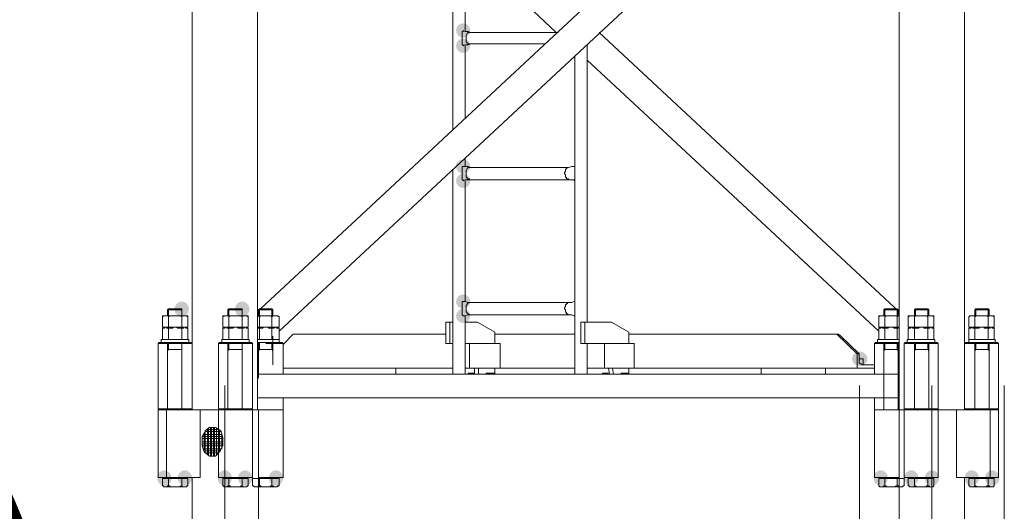
# Model space of a CAD drawing. Units: millimetres. Extents: x -885070 to -250741, y -72618 to 244873.
# Drawn here: x -792444 to -790405, y 113044 to 114062 of the extents above; entities that cross this region are included whole.
import ezdxf

# ---------------------------------------------------------------- set-up
doc = ezdxf.new("R2010")
doc.units = ezdxf.units.MM
doc.header["$LTSCALE"] = 1000
doc.linetypes.add('ACAD_ISO02W100', pattern=[15, 12, -3])
doc.linetypes.add('DASHDOT', pattern=[1, 0.5, -0.25, 0, -0.25])
doc.layers.get('0').update_dxf_attribs({"lineweight": 25})
doc.layers.add('5文本', color=4, linetype='Continuous', lineweight=18)
doc.layers.add('5标注线', color=3, linetype='Continuous', lineweight=13)
doc.styles.add('wlx0.7', font='txt', dxfattribs={"width": 0.7})
doc.dimstyles.new('SJSYB-(200)', dxfattribs={"dimscale": 200, "dimtxt": 2, "dimasz": 1.5, "dimexe": 0.6, "dimexo": 1, "dimgap": 0.65, "dimtad": 1, "dimdec": 0, "dimzin": 0, "dimdsep": 46, "dimtxsty": 'wlx0.7', "dimcen": 2.5, "dimdle": 3, "dimclrd": 256, "dimclre": 256, "dimclrt": 4, "dimadec": 1, "dimazin": 0, "dimtfac": 1, "dimtdec": 0, "dimtmove": 1, "dimatfit": 3, "dimfxl": 1, "dimtolj": 1, "dimarcsym": 1})

# ---------------------------------------------------------------- blocks, each defined once
blk = doc.blocks.new('基础')
h = blk.add_hatch(color=3)
edge = h.paths.add_edge_path(flags=0)
edge.add_arc((-1257696.4, 112819.9), 14.8, 0, 360)
h = blk.add_hatch(color=3)
edge = h.paths.add_edge_path(flags=0)
edge.add_arc((-1257696.4, 112788.1), 14.8, 0, 360)
h = blk.add_hatch(color=3)
edge = h.paths.add_edge_path(flags=0)
edge.add_arc((-1257696.4, 112538.1), 14.8, 0, 360)
h = blk.add_hatch(color=3)
edge = h.paths.add_edge_path(flags=0)
edge.add_arc((-1257696.4, 112508.4), 14.8, 0, 360)
h = blk.add_hatch(color=3)
edge = h.paths.add_edge_path(flags=0)
edge.add_ellipse((-1258279.2, 112242.4), major_axis=(0, 15.9), ratio=0.933333, start_angle=0, end_angle=360)
h = blk.add_hatch(color=3)
edge = h.paths.add_edge_path(flags=0)
edge.add_ellipse((-1258154.1, 112242.4), major_axis=(0, 15.9), ratio=0.933333, start_angle=0, end_angle=360)
h = blk.add_hatch(color=3)
edge = h.paths.add_edge_path(flags=0)
edge.add_arc((-1257696.4, 112258.3), 14.8, 0, 360)
h = blk.add_hatch(color=3)
edge = h.paths.add_edge_path(flags=0)
edge.add_arc((-1257696.4, 112228.7), 14.8, 0, 360)
h = blk.add_hatch(color=3)
edge = h.paths.add_edge_path(flags=0)
edge.add_ellipse((-1256875.1, 112139.6), major_axis=(15.9, 0), ratio=0.933333, start_angle=0, end_angle=360)
h = blk.add_hatch(color=3)
edge = h.paths.add_edge_path(flags=0)
edge.add_ellipse((-1258315.2, 111892.7), major_axis=(0, 15.9), ratio=0.933333, start_angle=0, end_angle=360)
h = blk.add_hatch(color=3)
edge = h.paths.add_edge_path(flags=0)
edge.add_ellipse((-1258272.8, 111892.7), major_axis=(0, 15.9), ratio=0.933333, start_angle=0, end_angle=360)
h = blk.add_hatch(color=3)
edge = h.paths.add_edge_path(flags=0)
edge.add_ellipse((-1258190.2, 111892.7), major_axis=(0, 15.9), ratio=0.933333, start_angle=0, end_angle=360)
h = blk.add_hatch(color=3)
edge = h.paths.add_edge_path(flags=0)
edge.add_ellipse((-1258147.8, 111892.7), major_axis=(0, 15.9), ratio=0.933333, start_angle=0, end_angle=360)
h = blk.add_hatch(color=3)
edge = h.paths.add_edge_path(flags=0)
edge.add_ellipse((-1258084.2, 111892.7), major_axis=(0, 15.9), ratio=0.933333, start_angle=0, end_angle=360)
h = blk.add_hatch(color=3)
edge = h.paths.add_edge_path(flags=0)
edge.add_ellipse((-1256831.7, 111892.7), major_axis=(0, 15.9), ratio=0.933333, start_angle=0, end_angle=360)
h = blk.add_hatch(color=3)
edge = h.paths.add_edge_path(flags=0)
edge.add_ellipse((-1256768.1, 111892.7), major_axis=(0, 15.9), ratio=0.933333, start_angle=0, end_angle=360)
h = blk.add_hatch(color=3)
edge = h.paths.add_edge_path(flags=0)
edge.add_ellipse((-1256725.7, 111892.7), major_axis=(0, 15.9), ratio=0.933333, start_angle=0, end_angle=360)
h = blk.add_hatch(color=3)
edge = h.paths.add_edge_path(flags=0)
edge.add_ellipse((-1256643.1, 111892.7), major_axis=(0, 15.9), ratio=0.933333, start_angle=0, end_angle=360)
h = blk.add_hatch(color=3)
edge = h.paths.add_edge_path(flags=0)
edge.add_ellipse((-1256600.7, 111892.7), major_axis=(0, 15.9), ratio=0.933333, start_angle=0, end_angle=360)
at = {"color": 3, "lineweight": 0}
for points in [[(-1258258, 112033.7), (-1258258, 117986.8)], [(-1258122.3, 112033.7), (-1258122.3, 117986.8)], [(-1256793.5, 117986.8), (-1256793.5, 112033.7)], [(-1256657.9, 117986.8), (-1256657.9, 112033.7)], [(-1257717.6, 113521.4), (-1257717.6, 112614.4)], [(-1258116, 112243.5), (-1256793.5, 113474.8)], [(-1258077.8, 112196.9), (-1256793.5, 113392.2)], [(-1257692.1, 113070), (-1257692.1, 112819.9)], [(-1257503.5, 112815.7), (-1257692.1, 112993.7)], [(-1257698.5, 112815.7), (-1257698.5, 112817.8), (-1257696.4, 112817.8), (-1257696.4, 112819.9)], [(-1257698.5, 112792.4), (-1257698.5, 112815.7)], [(-1257681.5, 112815.7), (-1257685.8, 112817.8), (-1257692.1, 112817.8), (-1257696.4, 112819.9)], [(-1257687.9, 112794.5), (-1257690, 112796.6), (-1257690, 112798.7), (-1257690, 112800.9), (-1257690, 112803), (-1257690, 112805.1), (-1257690, 112807.2), (-1257690, 112809.3), (-1257687.9, 112813.6), (-1257685.8, 112815.7), (-1257683.6, 112815.7), (-1257681.5, 112815.7)], [(-1257499.3, 112815.7), (-1257681.5, 112815.7)], [(-1256793.5, 112237.1), (-1257414.5, 112815.7)], [(-1257696.4, 112788.1), (-1257696.4, 112790.3), (-1257698.5, 112790.3), (-1257698.5, 112792.4)], [(-1257696.4, 112788.1), (-1257692.1, 112790.3), (-1257685.8, 112790.3)], [(-1257692.1, 112788.1), (-1257692.1, 112637.7)], [(-1257681.5, 112792.4), (-1257683.6, 112792.4), (-1257685.8, 112792.4), (-1257687.9, 112794.5)], [(-1257685.8, 112790.3), (-1257681.5, 112792.4)], [(-1257526.8, 112792.4), (-1257681.5, 112792.4)], [(-1257439.9, 112790.3), (-1257439.9, 112215.9)], [(-1257465.4, 112767), (-1257465.4, 112107.9)], [(-1256835.9, 112196.9), (-1257439.9, 112758.5)], [(-1257692.1, 112555), (-1257692.1, 112538.1)], [(-1257717.6, 112531.7), (-1257717.6, 112107.9)], [(-1257698.5, 112536), (-1257698.5, 112538.1), (-1257696.4, 112538.1)], [(-1257698.5, 112512.6), (-1257698.5, 112536)], [(-1257685.8, 112538.1), (-1257692.1, 112538.1), (-1257696.4, 112538.1)], [(-1257690, 112521.1), (-1257690, 112523.2), (-1257690, 112527.5), (-1257690, 112529.6), (-1257687.9, 112533.8), (-1257685.8, 112536), (-1257683.6, 112536), (-1257681.5, 112536)], [(-1257687.9, 112512.6), (-1257687.9, 112514.8), (-1257690, 112516.9), (-1257690, 112519), (-1257690, 112521.1)], [(-1257681.5, 112536), (-1257685.8, 112538.1)], [(-1257478.1, 112536), (-1257681.5, 112536)], [(-1257482.3, 112533.8), (-1257484.4, 112531.7), (-1257484.4, 112529.6), (-1257484.4, 112527.5), (-1257486.5, 112525.4), (-1257486.5, 112523.2), (-1257484.4, 112521.1), (-1257484.4, 112516.9), (-1257482.3, 112514.8), (-1257482.3, 112512.6)], [(-1257478.1, 112536), (-1257480.2, 112536), (-1257482.3, 112533.8)], [(-1257471.7, 112538.1), (-1257478.1, 112536)], [(-1257465.4, 112538.1), (-1257467.5, 112538.1), (-1257471.7, 112538.1)], [(-1257696.4, 112508.4), (-1257696.4, 112510.5), (-1257698.5, 112510.5), (-1257698.5, 112512.6)], [(-1257696.4, 112508.4), (-1257692.1, 112510.5), (-1257685.8, 112510.5)], [(-1257692.1, 112508.4), (-1257692.1, 112258.3)], [(-1257681.5, 112510.5), (-1257683.6, 112510.5), (-1257683.6, 112512.6), (-1257685.8, 112512.6), (-1257687.9, 112512.6)], [(-1257685.8, 112510.5), (-1257681.5, 112510.5)], [(-1257478.1, 112510.5), (-1257681.5, 112510.5)], [(-1257482.3, 112512.6), (-1257480.2, 112512.6), (-1257478.1, 112512.6), (-1257478.1, 112510.5)], [(-1257478.1, 112510.5), (-1257471.7, 112510.5), (-1257467.5, 112510.5), (-1257465.4, 112508.4)], [(-1257698.5, 112256.2), (-1257698.5, 112258.3), (-1257696.4, 112258.3)], [(-1257698.5, 112232.9), (-1257698.5, 112256.2)], [(-1257681.5, 112256.2), (-1257685.8, 112256.2), (-1257692.1, 112258.3), (-1257696.4, 112258.3)], [(-1257687.9, 112232.9), (-1257687.9, 112235), (-1257690, 112237.1), (-1257690, 112239.2), (-1257690, 112241.4), (-1257690, 112243.5), (-1257690, 112247.7), (-1257690, 112249.8), (-1257687.9, 112252), (-1257687.9, 112254.1), (-1257685.8, 112254.1), (-1257685.8, 112256.2), (-1257683.6, 112256.2), (-1257681.5, 112256.2)], [(-1257478.1, 112256.2), (-1257681.5, 112256.2)], [(-1257478.1, 112256.2), (-1257480.2, 112256.2), (-1257480.2, 112254.1), (-1257482.3, 112254.1)], [(-1257471.7, 112256.2), (-1257478.1, 112256.2)], [(-1257465.4, 112258.3), (-1257467.5, 112258.3), (-1257471.7, 112256.2)], [(-1258306.7, 112243.5), (-1258308.8, 112241.4)], [(-1258308.8, 112241.4), (-1258279.2, 112241.4)], [(-1258308.8, 112228.7), (-1258308.8, 112241.4)], [(-1258308.8, 112228.7), (-1258308.8, 112241.4)], [(-1258306.7, 112243.5), (-1258279.2, 112243.5)], [(-1258306.7, 112243.5), (-1258279.2, 112243.5)], [(-1258306.7, 112228.7), (-1258306.7, 112243.5)], [(-1258279.2, 112228.7), (-1258279.2, 112243.5)], [(-1258279.2, 112228.7), (-1258279.2, 112241.4)], [(-1258279.2, 112228.7), (-1258279.2, 112241.4)], [(-1258181.7, 112243.5), (-1258183.8, 112241.4)], [(-1258183.8, 112241.4), (-1258154.1, 112241.4)], [(-1258183.8, 112228.7), (-1258183.8, 112241.4)], [(-1258183.8, 112228.7), (-1258183.8, 112241.4)], [(-1258181.7, 112243.5), (-1258154.1, 112243.5)], [(-1258181.7, 112243.5), (-1258154.1, 112243.5)], [(-1258181.7, 112228.7), (-1258181.7, 112243.5)], [(-1258154.1, 112228.7), (-1258154.1, 112243.5)], [(-1258154.1, 112228.7), (-1258154.1, 112241.4)], [(-1258154.1, 112228.7), (-1258154.1, 112241.4)], [(-1258118.1, 112243.5), (-1258120.2, 112241.4)], [(-1258120.2, 112241.4), (-1258090.6, 112241.4)], [(-1258120.2, 112228.7), (-1258120.2, 112241.4)], [(-1258120.2, 112228.7), (-1258120.2, 112241.4)], [(-1258118.1, 112243.5), (-1258092.7, 112243.5)], [(-1258118.1, 112243.5), (-1258092.7, 112243.5)], [(-1258118.1, 112228.7), (-1258118.1, 112243.5)], [(-1258092.7, 112243.5), (-1258090.6, 112241.4)], [(-1258092.7, 112228.7), (-1258092.7, 112243.5)], [(-1258090.6, 112228.7), (-1258090.6, 112241.4)], [(-1258090.6, 112228.7), (-1258090.6, 112241.4)], [(-1257482.3, 112252), (-1257484.4, 112252), (-1257484.4, 112249.8), (-1257484.4, 112247.7), (-1257486.5, 112245.6), (-1257486.5, 112243.5), (-1257484.4, 112241.4), (-1257484.4, 112237.1), (-1257482.3, 112235), (-1257482.3, 112232.9)], [(-1257482.3, 112254.1), (-1257482.3, 112252)], [(-1256823.2, 112243.5), (-1256825.3, 112241.4)], [(-1256825.3, 112241.4), (-1256795.7, 112241.4)], [(-1256825.3, 112228.7), (-1256825.3, 112241.4)], [(-1256825.3, 112228.7), (-1256825.3, 112241.4)], [(-1256823.2, 112243.5), (-1256797.8, 112243.5)], [(-1256823.2, 112243.5), (-1256797.8, 112243.5)], [(-1256823.2, 112228.7), (-1256823.2, 112243.5)], [(-1256797.8, 112243.5), (-1256795.7, 112241.4)], [(-1256797.8, 112228.7), (-1256797.8, 112243.5)], [(-1256795.7, 112228.7), (-1256795.7, 112241.4)], [(-1256795.7, 112228.7), (-1256795.7, 112241.4)], [(-1256793.5, 112237.1), (-1256795.7, 112239.2)], [(-1256759.6, 112243.5), (-1256761.7, 112241.4)], [(-1256761.7, 112241.4), (-1256732.1, 112241.4)], [(-1256761.7, 112228.7), (-1256761.7, 112241.4)], [(-1256761.7, 112228.7), (-1256761.7, 112241.4)], [(-1256759.6, 112243.5), (-1256734.2, 112243.5)], [(-1256759.6, 112243.5), (-1256734.2, 112243.5)], [(-1256759.6, 112228.7), (-1256759.6, 112243.5)], [(-1256734.2, 112243.5), (-1256732.1, 112241.4)], [(-1256734.2, 112228.7), (-1256734.2, 112243.5)], [(-1256732.1, 112228.7), (-1256732.1, 112241.4)], [(-1256732.1, 112228.7), (-1256732.1, 112241.4)], [(-1256634.6, 112243.5), (-1256636.7, 112241.4)], [(-1256636.7, 112241.4), (-1256607, 112241.4)], [(-1256636.7, 112228.7), (-1256636.7, 112241.4)], [(-1256636.7, 112228.7), (-1256636.7, 112241.4)], [(-1256634.6, 112243.5), (-1256609.2, 112243.5)], [(-1256634.6, 112243.5), (-1256609.2, 112243.5)], [(-1256634.6, 112228.7), (-1256634.6, 112243.5)], [(-1256609.2, 112243.5), (-1256607, 112241.4)], [(-1256609.2, 112228.7), (-1256609.2, 112243.5)], [(-1256607, 112228.7), (-1256607, 112241.4)], [(-1256607, 112228.7), (-1256607, 112241.4)], [(-1258315.2, 112228.7), (-1258319.4, 112226.5)], [(-1258306.7, 112226.5), (-1258306.7, 112228.7), (-1258308.8, 112228.7), (-1258311, 112228.7), (-1258313.1, 112228.7), (-1258315.2, 112228.7), (-1258317.3, 112228.7), (-1258319.4, 112228.7), (-1258319.4, 112226.5)], [(-1258319.4, 112205.3), (-1258319.4, 112226.5)], [(-1258270.7, 112228.7), (-1258315.2, 112228.7)], [(-1258279.2, 112226.5), (-1258281.3, 112228.7), (-1258283.4, 112228.7), (-1258285.5, 112228.7), (-1258287.6, 112228.7), (-1258289.8, 112228.7), (-1258291.9, 112228.7), (-1258294, 112228.7), (-1258296.1, 112228.7), (-1258298.2, 112228.7), (-1258300.4, 112228.7), (-1258302.5, 112228.7), (-1258304.6, 112228.7), (-1258306.7, 112226.5)], [(-1258306.7, 112205.3), (-1258306.7, 112226.5)], [(-1258266.5, 112226.5), (-1258266.5, 112228.7), (-1258268.6, 112228.7), (-1258270.7, 112228.7), (-1258272.8, 112228.7), (-1258274.9, 112228.7), (-1258277.1, 112228.7), (-1258279.2, 112228.7), (-1258279.2, 112226.5)], [(-1258279.2, 112205.3), (-1258279.2, 112226.5)], [(-1258270.7, 112228.7), (-1258266.5, 112226.5)], [(-1258266.5, 112205.3), (-1258266.5, 112226.5)], [(-1258190.2, 112228.7), (-1258194.4, 112226.5)], [(-1258181.7, 112226.5), (-1258181.7, 112228.7), (-1258183.8, 112228.7), (-1258185.9, 112228.7), (-1258188, 112228.7), (-1258190.2, 112228.7), (-1258192.3, 112228.7), (-1258194.4, 112228.7), (-1258194.4, 112226.5)], [(-1258194.4, 112205.3), (-1258194.4, 112226.5)], [(-1258145.7, 112228.7), (-1258190.2, 112228.7)], [(-1258154.1, 112226.5), (-1258156.2, 112228.7), (-1258158.4, 112228.7), (-1258160.5, 112228.7), (-1258162.6, 112228.7), (-1258164.7, 112228.7), (-1258166.8, 112228.7), (-1258169, 112228.7), (-1258171.1, 112228.7), (-1258173.2, 112228.7), (-1258175.3, 112228.7), (-1258177.4, 112228.7), (-1258179.6, 112228.7), (-1258181.7, 112226.5)], [(-1258181.7, 112205.3), (-1258181.7, 112226.5)], [(-1258141.4, 112226.5), (-1258141.4, 112228.7), (-1258143.5, 112228.7), (-1258145.7, 112228.7), (-1258147.8, 112228.7), (-1258149.9, 112228.7), (-1258152, 112228.7), (-1258154.1, 112228.7), (-1258154.1, 112226.5)], [(-1258154.1, 112205.3), (-1258154.1, 112226.5)], [(-1258145.7, 112228.7), (-1258141.4, 112226.5)], [(-1258141.4, 112205.3), (-1258141.4, 112226.5)], [(-1258082.1, 112228.7), (-1258122.3, 112228.7)], [(-1258118.1, 112226.5), (-1258120.2, 112228.7), (-1258122.3, 112228.7)], [(-1258092.7, 112226.5), (-1258094.8, 112228.7), (-1258096.9, 112228.7), (-1258099, 112228.7), (-1258101.1, 112228.7), (-1258103.3, 112228.7), (-1258105.4, 112228.7), (-1258107.5, 112228.7), (-1258109.6, 112228.7), (-1258111.7, 112228.7), (-1258113.9, 112228.7), (-1258116, 112228.7), (-1258118.1, 112226.5)], [(-1258118.1, 112205.3), (-1258118.1, 112226.5)], [(-1258077.8, 112226.5), (-1258080, 112228.7), (-1258082.1, 112228.7), (-1258084.2, 112228.7), (-1258086.3, 112228.7), (-1258088.4, 112228.7), (-1258090.6, 112228.7), (-1258092.7, 112226.5)], [(-1258092.7, 112205.3), (-1258092.7, 112226.5)], [(-1258082.1, 112228.7), (-1258077.8, 112226.5)], [(-1258077.8, 112205.3), (-1258077.8, 112226.5)], [(-1257732.4, 112215.9), (-1257717.6, 112215.9)], [(-1257732.4, 112171.4), (-1257732.4, 112215.9)], [(-1257723.9, 112171.4), (-1257723.9, 112215.9)], [(-1257696.4, 112228.7), (-1257698.5, 112230.8), (-1257698.5, 112232.9)], [(-1257696.4, 112228.7), (-1257692.1, 112228.7), (-1257685.8, 112230.8)], [(-1257692.1, 112228.7), (-1257692.1, 112107.9)], [(-1257692.1, 112215.9), (-1257666.7, 112215.9)], [(-1257681.5, 112230.8), (-1257683.6, 112230.8), (-1257685.8, 112232.9), (-1257687.9, 112232.9)], [(-1257685.8, 112230.8), (-1257681.5, 112230.8)], [(-1257478.1, 112230.8), (-1257681.5, 112230.8)], [(-1257666.7, 112215.9), (-1257630.7, 112194.7)], [(-1257482.3, 112232.9), (-1257480.2, 112232.9), (-1257478.1, 112230.8)], [(-1257478.1, 112230.8), (-1257471.7, 112230.8), (-1257467.5, 112228.7), (-1257465.4, 112228.7)], [(-1257452.6, 112215.9), (-1257389.1, 112215.9)], [(-1257452.6, 112171.4), (-1257452.6, 112215.9)], [(-1257444.2, 112171.4), (-1257444.2, 112215.9)], [(-1257389.1, 112215.9), (-1257353, 112194.7)], [(-1256833.8, 112228.7), (-1256835.9, 112226.5)], [(-1256823.2, 112226.5), (-1256823.2, 112228.7), (-1256825.3, 112228.7), (-1256827.4, 112228.7), (-1256829.6, 112228.7), (-1256831.7, 112228.7), (-1256833.8, 112228.7), (-1256835.9, 112228.7), (-1256835.9, 112226.5)], [(-1256835.9, 112205.3), (-1256835.9, 112226.5)], [(-1256793.5, 112228.7), (-1256833.8, 112228.7)], [(-1256797.8, 112226.5), (-1256797.8, 112228.7), (-1256799.9, 112228.7), (-1256802, 112228.7), (-1256804.1, 112228.7), (-1256806.2, 112228.7), (-1256808.4, 112228.7), (-1256810.5, 112228.7), (-1256812.6, 112228.7), (-1256814.7, 112228.7), (-1256816.8, 112228.7), (-1256819, 112228.7), (-1256821.1, 112228.7), (-1256823.2, 112226.5)], [(-1256823.2, 112205.3), (-1256823.2, 112226.5)], [(-1256793.5, 112228.7), (-1256795.7, 112228.7), (-1256797.8, 112226.5)], [(-1256797.8, 112205.3), (-1256797.8, 112226.5)], [(-1256770.2, 112228.7), (-1256774.5, 112226.5)], [(-1256761.7, 112226.5), (-1256761.7, 112228.7), (-1256763.9, 112228.7), (-1256766, 112228.7), (-1256768.1, 112228.7), (-1256770.2, 112228.7), (-1256772.3, 112228.7), (-1256774.5, 112228.7), (-1256774.5, 112226.5)], [(-1256774.5, 112205.3), (-1256774.5, 112226.5)], [(-1256723.6, 112228.7), (-1256770.2, 112228.7)], [(-1256734.2, 112226.5), (-1256736.3, 112228.7), (-1256738.4, 112228.7), (-1256740.5, 112228.7), (-1256742.7, 112228.7), (-1256744.8, 112228.7), (-1256746.9, 112228.7), (-1256749, 112228.7), (-1256751.1, 112228.7), (-1256753.3, 112228.7), (-1256755.4, 112228.7), (-1256757.5, 112228.7), (-1256759.6, 112228.7), (-1256761.7, 112226.5)], [(-1256761.7, 112205.3), (-1256761.7, 112226.5)], [(-1256721.5, 112226.5), (-1256721.5, 112228.7), (-1256723.6, 112228.7), (-1256725.7, 112228.7), (-1256727.8, 112228.7), (-1256730, 112228.7), (-1256732.1, 112228.7), (-1256734.2, 112228.7), (-1256734.2, 112226.5)], [(-1256734.2, 112205.3), (-1256734.2, 112226.5)], [(-1256723.6, 112228.7), (-1256721.5, 112226.5)], [(-1256721.5, 112205.3), (-1256721.5, 112226.5)], [(-1256645.2, 112228.7), (-1256649.4, 112226.5)], [(-1256636.7, 112226.5), (-1256636.7, 112228.7), (-1256638.8, 112228.7), (-1256640.9, 112228.7), (-1256643.1, 112228.7), (-1256645.2, 112228.7), (-1256647.3, 112228.7), (-1256649.4, 112226.5)], [(-1256649.4, 112205.3), (-1256649.4, 112226.5)], [(-1256598.6, 112228.7), (-1256645.2, 112228.7)], [(-1256609.2, 112226.5), (-1256611.3, 112228.7), (-1256613.4, 112228.7), (-1256615.5, 112228.7), (-1256617.6, 112228.7), (-1256619.7, 112228.7), (-1256621.9, 112228.7), (-1256624, 112228.7), (-1256626.1, 112228.7), (-1256628.2, 112228.7), (-1256630.3, 112228.7), (-1256632.5, 112228.7), (-1256634.6, 112228.7), (-1256636.7, 112226.5)], [(-1256636.7, 112205.3), (-1256636.7, 112226.5)], [(-1256596.4, 112226.5), (-1256596.4, 112228.7), (-1256598.6, 112228.7), (-1256600.7, 112228.7), (-1256602.8, 112228.7), (-1256604.9, 112228.7), (-1256607, 112228.7), (-1256609.2, 112228.7), (-1256609.2, 112226.5)], [(-1256609.2, 112205.3), (-1256609.2, 112226.5)], [(-1256598.6, 112228.7), (-1256596.4, 112226.5)], [(-1256596.4, 112205.3), (-1256596.4, 112226.5)], [(-1258319.4, 112205.3), (-1258266.5, 112205.3)], [(-1258315.2, 112205.3), (-1258319.4, 112203.2)], [(-1258306.7, 112203.2), (-1258308.8, 112203.2), (-1258311, 112203.2), (-1258311, 112205.3), (-1258313.1, 112205.3), (-1258315.2, 112205.3), (-1258315.2, 112203.2), (-1258317.3, 112203.2), (-1258319.4, 112203.2)], [(-1258319.4, 112179.9), (-1258319.4, 112203.2)], [(-1258279.2, 112203.2), (-1258281.3, 112203.2), (-1258283.4, 112203.2), (-1258285.5, 112203.2), (-1258287.6, 112203.2), (-1258289.8, 112205.3), (-1258291.9, 112205.3), (-1258294, 112205.3), (-1258296.1, 112205.3), (-1258298.2, 112203.2), (-1258300.4, 112203.2), (-1258302.5, 112203.2), (-1258304.6, 112203.2), (-1258306.7, 112203.2)], [(-1258306.7, 112179.9), (-1258306.7, 112203.2)], [(-1258266.5, 112203.2), (-1258268.6, 112203.2), (-1258270.7, 112203.2), (-1258270.7, 112205.3), (-1258272.8, 112205.3), (-1258274.9, 112205.3), (-1258274.9, 112203.2), (-1258277.1, 112203.2), (-1258279.2, 112203.2)], [(-1258279.2, 112179.9), (-1258279.2, 112203.2)], [(-1258270.7, 112205.3), (-1258266.5, 112203.2)], [(-1258266.5, 112179.9), (-1258266.5, 112203.2)], [(-1258194.4, 112205.3), (-1258141.4, 112205.3)], [(-1258190.2, 112205.3), (-1258194.4, 112203.2)], [(-1258181.7, 112203.2), (-1258183.8, 112203.2), (-1258185.9, 112203.2), (-1258185.9, 112205.3), (-1258188, 112205.3), (-1258190.2, 112205.3), (-1258190.2, 112203.2), (-1258192.3, 112203.2), (-1258194.4, 112203.2)], [(-1258194.4, 112179.9), (-1258194.4, 112203.2)], [(-1258154.1, 112203.2), (-1258156.2, 112203.2), (-1258158.4, 112203.2), (-1258160.5, 112203.2), (-1258162.6, 112203.2), (-1258164.7, 112205.3), (-1258166.8, 112205.3), (-1258169, 112205.3), (-1258171.1, 112205.3), (-1258173.2, 112203.2), (-1258175.3, 112203.2), (-1258177.4, 112203.2), (-1258179.6, 112203.2), (-1258181.7, 112203.2)], [(-1258181.7, 112179.9), (-1258181.7, 112203.2)], [(-1258154.1, 112179.9), (-1258154.1, 112203.2)], [(-1258152, 112203.2), (-1258154.1, 112203.2)], [(-1258141.4, 112203.2), (-1258143.5, 112203.2), (-1258145.7, 112203.2), (-1258145.7, 112205.3), (-1258147.8, 112205.3), (-1258149.9, 112205.3), (-1258149.9, 112203.2), (-1258152, 112203.2)], [(-1258145.7, 112205.3), (-1258141.4, 112203.2)], [(-1258141.4, 112179.9), (-1258141.4, 112203.2)], [(-1258122.3, 112205.3), (-1258077.8, 112205.3)], [(-1258118.1, 112203.2), (-1258120.2, 112203.2), (-1258122.3, 112203.2)], [(-1258092.7, 112203.2), (-1258094.8, 112203.2), (-1258096.9, 112203.2), (-1258099, 112203.2), (-1258101.1, 112205.3), (-1258103.3, 112205.3), (-1258105.4, 112205.3), (-1258107.5, 112205.3), (-1258109.6, 112205.3), (-1258111.7, 112203.2), (-1258113.9, 112203.2), (-1258116, 112203.2), (-1258118.1, 112203.2)], [(-1258118.1, 112179.9), (-1258118.1, 112203.2)], [(-1258077.8, 112203.2), (-1258080, 112203.2), (-1258082.1, 112203.2), (-1258084.2, 112205.3), (-1258086.3, 112205.3), (-1258088.4, 112203.2), (-1258090.6, 112203.2), (-1258092.7, 112203.2)], [(-1258092.7, 112179.9), (-1258092.7, 112203.2)], [(-1258082.1, 112205.3), (-1258077.8, 112203.2)], [(-1258077.8, 112179.9), (-1258077.8, 112203.2)], [(-1257630.7, 112194.7), (-1257630.7, 112171.4)], [(-1257353, 112194.7), (-1257353, 112171.4)], [(-1256835.9, 112205.3), (-1256793.5, 112205.3)], [(-1256833.8, 112205.3), (-1256835.9, 112203.2)], [(-1256823.2, 112203.2), (-1256825.3, 112203.2), (-1256827.4, 112203.2), (-1256829.6, 112205.3), (-1256831.7, 112205.3), (-1256831.7, 112203.2), (-1256833.8, 112203.2), (-1256835.9, 112203.2)], [(-1256835.9, 112179.9), (-1256835.9, 112203.2)], [(-1256797.8, 112203.2), (-1256799.9, 112203.2), (-1256802, 112203.2), (-1256804.1, 112203.2), (-1256806.2, 112205.3), (-1256808.4, 112205.3), (-1256810.5, 112205.3), (-1256812.6, 112205.3), (-1256814.7, 112205.3), (-1256816.8, 112203.2), (-1256819, 112203.2), (-1256821.1, 112203.2), (-1256823.2, 112203.2)], [(-1256823.2, 112179.9), (-1256823.2, 112203.2)], [(-1256797.8, 112179.9), (-1256797.8, 112203.2)], [(-1256793.5, 112203.2), (-1256795.7, 112203.2), (-1256797.8, 112203.2)], [(-1256774.5, 112205.3), (-1256721.5, 112205.3)], [(-1256770.2, 112205.3), (-1256774.5, 112203.2)], [(-1256761.7, 112203.2), (-1256763.9, 112203.2), (-1256766, 112203.2), (-1256766, 112205.3), (-1256768.1, 112205.3), (-1256770.2, 112203.2), (-1256772.3, 112203.2), (-1256774.5, 112203.2)], [(-1256774.5, 112179.9), (-1256774.5, 112203.2)], [(-1256734.2, 112203.2), (-1256736.3, 112203.2), (-1256738.4, 112203.2), (-1256740.5, 112203.2), (-1256742.7, 112203.2), (-1256742.7, 112205.3), (-1256744.8, 112205.3), (-1256746.9, 112205.3), (-1256749, 112205.3), (-1256751.1, 112205.3), (-1256753.3, 112203.2), (-1256755.4, 112203.2), (-1256757.5, 112203.2), (-1256759.6, 112203.2), (-1256761.7, 112203.2)], [(-1256761.7, 112179.9), (-1256761.7, 112203.2)], [(-1256721.5, 112203.2), (-1256723.6, 112203.2), (-1256725.7, 112203.2), (-1256725.7, 112205.3), (-1256727.8, 112205.3), (-1256730, 112205.3), (-1256730, 112203.2), (-1256732.1, 112203.2), (-1256734.2, 112203.2)], [(-1256734.2, 112179.9), (-1256734.2, 112203.2)], [(-1256723.6, 112205.3), (-1256721.5, 112203.2)], [(-1256721.5, 112179.9), (-1256721.5, 112203.2)], [(-1256649.4, 112205.3), (-1256596.4, 112205.3)], [(-1256645.2, 112205.3), (-1256649.4, 112203.2)], [(-1256636.7, 112203.2), (-1256638.8, 112203.2), (-1256640.9, 112203.2), (-1256640.9, 112205.3), (-1256643.1, 112205.3), (-1256645.2, 112203.2), (-1256647.3, 112203.2), (-1256649.4, 112203.2)], [(-1256649.4, 112179.9), (-1256649.4, 112203.2)], [(-1256609.2, 112203.2), (-1256611.3, 112203.2), (-1256613.4, 112203.2), (-1256615.5, 112203.2), (-1256617.6, 112203.2), (-1256617.6, 112205.3), (-1256619.7, 112205.3), (-1256621.9, 112205.3), (-1256624, 112205.3), (-1256626.1, 112205.3), (-1256628.2, 112203.2), (-1256630.3, 112203.2), (-1256632.5, 112203.2), (-1256634.6, 112203.2), (-1256636.7, 112203.2)], [(-1256636.7, 112179.9), (-1256636.7, 112203.2)], [(-1256609.2, 112179.9), (-1256609.2, 112203.2)], [(-1256607, 112203.2), (-1256609.2, 112203.2)], [(-1256596.4, 112203.2), (-1256598.6, 112203.2), (-1256600.7, 112203.2), (-1256600.7, 112205.3), (-1256602.8, 112205.3), (-1256604.9, 112205.3), (-1256604.9, 112203.2), (-1256607, 112203.2)], [(-1256598.6, 112205.3), (-1256596.4, 112203.2)], [(-1256596.4, 112179.9), (-1256596.4, 112203.2)], [(-1258321.6, 112179.9), (-1258264.3, 112179.9)], [(-1258321.6, 112173.5), (-1258321.6, 112179.9)], [(-1258264.3, 112173.5), (-1258264.3, 112179.9)], [(-1258196.5, 112179.9), (-1258139.3, 112179.9)], [(-1258196.5, 112173.5), (-1258196.5, 112179.9)], [(-1258139.3, 112173.5), (-1258139.3, 112179.9)], [(-1258122.3, 112179.9), (-1258077.8, 112179.9)], [(-1258090.6, 112173.5), (-1258090.6, 112186.3)], [(-1258090.6, 112173.5), (-1258090.6, 112186.3)], [(-1258077.8, 112173.5), (-1258077.8, 112179.9)], [(-1258069.4, 112169.3), (-1258048.2, 112190.5)], [(-1258048.2, 112190.5), (-1257732.4, 112190.5)], [(-1257630.7, 112190.5), (-1257465.4, 112190.5)], [(-1257353, 112190.5), (-1256920.7, 112190.5)], [(-1256922.8, 112190.5), (-1256880.4, 112150.2)], [(-1256916.5, 112188.4), (-1256918.6, 112188.4), (-1256918.6, 112190.5), (-1256920.7, 112190.5)], [(-1256916.5, 112188.4), (-1256876.2, 112150.2)], [(-1256838, 112179.9), (-1256793.5, 112179.9)], [(-1256838, 112173.5), (-1256838, 112179.9)], [(-1256776.6, 112179.9), (-1256719.4, 112179.9)], [(-1256776.6, 112173.5), (-1256776.6, 112179.9)], [(-1256719.4, 112173.5), (-1256719.4, 112179.9)], [(-1256649.4, 112179.9), (-1256594.3, 112179.9)], [(-1256649.4, 112173.5), (-1256649.4, 112179.9)], [(-1256594.3, 112173.5), (-1256594.3, 112179.9)], [(-1258325.8, 112173.5), (-1258327.9, 112171.4)], [(-1258327.9, 112171.4), (-1258258, 112171.4)], [(-1258327.9, 112171.4), (-1258327.9, 112035.8)], [(-1258327.9, 112171.4), (-1258327.9, 112035.8)], [(-1258325.8, 112173.5), (-1258260.1, 112173.5)], [(-1258321.6, 112173.5), (-1258264.3, 112173.5)], [(-1258308.8, 112033.7), (-1258308.8, 112173.5)], [(-1258308.8, 112033.7), (-1258308.8, 112173.5)], [(-1258308.8, 112158.7), (-1258279.2, 112158.7)], [(-1258306.7, 112158.7), (-1258308.8, 112154.5)], [(-1258306.7, 112158.7), (-1258306.7, 112173.5)], [(-1258279.2, 112158.7), (-1258279.2, 112173.5)], [(-1258279.2, 112033.7), (-1258279.2, 112173.5)], [(-1258279.2, 112033.7), (-1258279.2, 112173.5)], [(-1258279.2, 112158.7), (-1258279.2, 112154.5)], [(-1258260.1, 112173.5), (-1258258, 112171.4)], [(-1258200.8, 112173.5), (-1258202.9, 112171.4)], [(-1258202.9, 112171.4), (-1258132.9, 112171.4)], [(-1258202.9, 112171.4), (-1258202.9, 112035.8)], [(-1258202.9, 112171.4), (-1258202.9, 112035.8)], [(-1258200.8, 112173.5), (-1258135.1, 112173.5)], [(-1258196.5, 112173.5), (-1258139.3, 112173.5)], [(-1258183.8, 112033.7), (-1258183.8, 112173.5)], [(-1258183.8, 112033.7), (-1258183.8, 112173.5)], [(-1258183.8, 112158.7), (-1258154.1, 112158.7)], [(-1258181.7, 112158.7), (-1258183.8, 112154.5)], [(-1258181.7, 112158.7), (-1258181.7, 112173.5)], [(-1258154.1, 112158.7), (-1258154.1, 112173.5)], [(-1258154.1, 112033.7), (-1258154.1, 112173.5)], [(-1258154.1, 112033.7), (-1258154.1, 112173.5)], [(-1258154.1, 112158.7), (-1258154.1, 112154.5)], [(-1258135.1, 112173.5), (-1258132.9, 112171.4)], [(-1258132.9, 112171.4), (-1258132.9, 112035.8)], [(-1258132.9, 112171.4), (-1258132.9, 112035.8)], [(-1258122.3, 112173.5), (-1258077.8, 112173.5)], [(-1258120.2, 112099.4), (-1258120.2, 112173.5)], [(-1258120.2, 112099.4), (-1258120.2, 112173.5)], [(-1258120.2, 112158.7), (-1258090.6, 112158.7)], [(-1258118.1, 112158.7), (-1258120.2, 112154.5)], [(-1258118.1, 112158.7), (-1258118.1, 112173.5)], [(-1258105.4, 112171.4), (-1258069.4, 112171.4)], [(-1258103.3, 112173.5), (-1258071.5, 112173.5)], [(-1258092.7, 112158.7), (-1258092.7, 112173.5)], [(-1258092.7, 112158.7), (-1258090.6, 112154.5)], [(-1258090.6, 112126.9), (-1258090.6, 112173.5)], [(-1258090.6, 112126.9), (-1258090.6, 112173.5)], [(-1258071.5, 112173.5), (-1258069.4, 112171.4)], [(-1258069.4, 112171.4), (-1258069.4, 112107.9)], [(-1257717.6, 112171.4), (-1257723.9, 112171.4), (-1257732.4, 112171.4)], [(-1257673, 112171.4), (-1257692.1, 112171.4)], [(-1257683.6, 112120.6), (-1257683.6, 112171.4)], [(-1257673, 112171.4), (-1257620.1, 112171.4)], [(-1257620.1, 112120.6), (-1257620.1, 112171.4)], [(-1257395.4, 112171.4), (-1257444.2, 112171.4), (-1257452.6, 112171.4)], [(-1257439.9, 112171.4), (-1257439.9, 112107.9)], [(-1257403.9, 112120.6), (-1257403.9, 112171.4)], [(-1257395.4, 112171.4), (-1257342.4, 112171.4)], [(-1257342.4, 112120.6), (-1257342.4, 112171.4)], [(-1256842.3, 112173.5), (-1256844.4, 112171.4)], [(-1256844.4, 112171.4), (-1256793.5, 112171.4)], [(-1256844.4, 112171.4), (-1256844.4, 112107.9)], [(-1256842.3, 112173.5), (-1256793.5, 112173.5)], [(-1256838, 112173.5), (-1256793.5, 112173.5)], [(-1256825.3, 112033.7), (-1256825.3, 112173.5)], [(-1256825.3, 112033.7), (-1256825.3, 112173.5)], [(-1256825.3, 112158.7), (-1256795.7, 112158.7)], [(-1256823.2, 112158.7), (-1256825.3, 112154.5)], [(-1256823.2, 112158.7), (-1256823.2, 112173.5)], [(-1256797.8, 112158.7), (-1256797.8, 112173.5)], [(-1256797.8, 112158.7), (-1256795.7, 112154.5)], [(-1256795.7, 112033.7), (-1256795.7, 112173.5)], [(-1256795.7, 112033.7), (-1256795.7, 112173.5)], [(-1256780.8, 112173.5), (-1256782.9, 112171.4)], [(-1256782.9, 112171.4), (-1256713, 112171.4)], [(-1256782.9, 112171.4), (-1256782.9, 112035.8)], [(-1256782.9, 112171.4), (-1256782.9, 112035.8)], [(-1256780.8, 112173.5), (-1256715.1, 112173.5)], [(-1256776.6, 112173.5), (-1256719.4, 112173.5)], [(-1256761.7, 112033.7), (-1256761.7, 112173.5)], [(-1256761.7, 112033.7), (-1256761.7, 112173.5)], [(-1256761.7, 112158.7), (-1256732.1, 112158.7)], [(-1256759.6, 112158.7), (-1256761.7, 112154.5)], [(-1256759.6, 112158.7), (-1256759.6, 112173.5)], [(-1256734.2, 112158.7), (-1256734.2, 112173.5)], [(-1256734.2, 112158.7), (-1256732.1, 112154.5)], [(-1256732.1, 112033.7), (-1256732.1, 112173.5)], [(-1256732.1, 112033.7), (-1256732.1, 112173.5)], [(-1256715.1, 112173.5), (-1256713, 112171.4)], [(-1256713, 112171.4), (-1256713, 112035.8)], [(-1256713, 112171.4), (-1256713, 112035.8)], [(-1256655.8, 112173.5), (-1256657.9, 112171.4)], [(-1256657.9, 112171.4), (-1256588, 112171.4)], [(-1256655.8, 112173.5), (-1256590.1, 112173.5)], [(-1256649.4, 112173.5), (-1256594.3, 112173.5)], [(-1256636.7, 112033.7), (-1256636.7, 112173.5)], [(-1256636.7, 112033.7), (-1256636.7, 112173.5)], [(-1256636.7, 112158.7), (-1256607, 112158.7)], [(-1256634.6, 112158.7), (-1256636.7, 112154.5)], [(-1256634.6, 112158.7), (-1256634.6, 112173.5)], [(-1256609.2, 112158.7), (-1256609.2, 112173.5)], [(-1256609.2, 112158.7), (-1256607, 112154.5)], [(-1256607, 112033.7), (-1256607, 112173.5)], [(-1256607, 112033.7), (-1256607, 112173.5)], [(-1256590.1, 112173.5), (-1256588, 112171.4)], [(-1256588, 112171.4), (-1256588, 112035.8)], [(-1256588, 112171.4), (-1256588, 112035.8)], [(-1256880.4, 112150.2), (-1256876.2, 112150.2)], [(-1256880.4, 112150.2), (-1256880.4, 112120.6)], [(-1256876.2, 112135.4), (-1256876.2, 112150.2)], [(-1256876.2, 112139.6), (-1256867.7, 112139.6)], [(-1256869.8, 112126.9), (-1256871.9, 112129), (-1256874.1, 112129), (-1256876.2, 112131.2), (-1256876.2, 112133.3), (-1256876.2, 112135.4)], [(-1256874.1, 112139.6), (-1256871.9, 112139.6), (-1256869.8, 112139.6), (-1256867.7, 112139.6)], [(-1256867.7, 112126.9), (-1256867.7, 112139.6)], [(-1258069.4, 112120.6), (-1257717.6, 112120.6)], [(-1257836.2, 112107.9), (-1257836.2, 112120.6)], [(-1257692.1, 112120.6), (-1257465.4, 112120.6)], [(-1257673, 112107.9), (-1257673, 112120.6)], [(-1257664.6, 112107.9), (-1257664.6, 112120.6)], [(-1257630.7, 112120.6), (-1257630.7, 112107.9)], [(-1257439.9, 112120.6), (-1256844.4, 112120.6)], [(-1257393.3, 112107.9), (-1257395.4, 112120.6)], [(-1257384.8, 112107.9), (-1257386.9, 112120.6)], [(-1257353, 112120.6), (-1257353, 112107.9)], [(-1257079.6, 112107.9), (-1257079.6, 112120.6)], [(-1256946.1, 112107.9), (-1256946.1, 112120.6)], [(-1256844.4, 112126.9), (-1256869.8, 112126.9)], [(-1256793.5, 112107.9), (-1258122.3, 112107.9)], [(-1258122.3, 112107.9), (-1258122.3, 112059.1)], [(-1257683.6, 112110), (-1257685.8, 112110), (-1257685.8, 112107.9)], [(-1257683.6, 112110), (-1257673, 112110)], [(-1257649.7, 112110), (-1257634.9, 112110)], [(-1257630.7, 112107.9), (-1257632.8, 112110), (-1257634.9, 112110)], [(-1257406, 112110), (-1257408.1, 112110), (-1257408.1, 112107.9)], [(-1257406, 112110), (-1257395.4, 112110)], [(-1257370, 112110), (-1257357.3, 112110)], [(-1257353, 112107.9), (-1257353, 112110), (-1257355.1, 112110), (-1257357.3, 112110)], [(-1256793.5, 112107.9), (-1256793.5, 112059.1)], [(-1258190.2, 110753.6), (-1258190.2, 112084.5)], [(-1256725.7, 110753.6), (-1256725.7, 112084.5)], [(-1256793.5, 112059.1), (-1258122.3, 112059.1)], [(-1258069.4, 112059.1), (-1258069.4, 112033.7)], [(-1256844.4, 112059.1), (-1256844.4, 112033.7)], [(-1258258, 112035.8), (-1258327.9, 112035.8)], [(-1258325.8, 112033.7), (-1258327.9, 112035.8)], [(-1258327.9, 112033.7), (-1258069.4, 112033.7)], [(-1258327.9, 112033.7), (-1258327.9, 111893.8)], [(-1258260.1, 112033.7), (-1258325.8, 112033.7)], [(-1258311, 112033.7), (-1258311, 111893.8)], [(-1258260.1, 112033.7), (-1258258, 112035.8)], [(-1258069.4, 112033.7), (-1258122.3, 112033.7), (-1258135.1, 112033.7), (-1258200.8, 112033.7), (-1258258, 112033.7)], [(-1258241, 112033.7), (-1258241, 111893.8)], [(-1258132.9, 112035.8), (-1258202.9, 112035.8)], [(-1258200.8, 112033.7), (-1258202.9, 112035.8)], [(-1258202.9, 112033.7), (-1258202.9, 111893.8)], [(-1258135.1, 112033.7), (-1258132.9, 112035.8)], [(-1258132.9, 112033.7), (-1258132.9, 111893.8)], [(-1258120.2, 111236.8), (-1258120.2, 112033.7)], [(-1258069.4, 112033.7), (-1258069.4, 111893.8)], [(-1256844.4, 112033.7), (-1256844.4, 111893.8)], [(-1256588, 112033.7), (-1256844.4, 112033.7)], [(-1256715.1, 112033.7), (-1256780.8, 112033.7), (-1256793.5, 112033.7), (-1256844.4, 112033.7)], [(-1256793.5, 111236.8), (-1256793.5, 112033.7)], [(-1256713, 112035.8), (-1256782.9, 112035.8)], [(-1256780.8, 112033.7), (-1256782.9, 112035.8)], [(-1256782.9, 112033.7), (-1256782.9, 111893.8)], [(-1256715.1, 112033.7), (-1256713, 112035.8)], [(-1256715.1, 112033.7), (-1256657.9, 112033.7)], [(-1256713, 112033.7), (-1256713, 111893.8)], [(-1256674.9, 112033.7), (-1256674.9, 111893.8)], [(-1256588, 112035.8), (-1256657.9, 112035.8)], [(-1256655.8, 112033.7), (-1256657.9, 112035.8)], [(-1256590.1, 112033.7), (-1256655.8, 112033.7)], [(-1256604.9, 112033.7), (-1256604.9, 111893.8)], [(-1256590.1, 112033.7), (-1256588, 112035.8)], [(-1256588, 112033.7), (-1256588, 111893.8)], [(-1258228.3, 111993.4), (-1258236.8, 111978.6), (-1258236.8, 111959.5), (-1258232.5, 111946.8), (-1258221.9, 111938.3), (-1258209.2, 111938.3), (-1258200.8, 111946.8)], [(-1258230.4, 111991.3), (-1258230.4, 111946.8)], [(-1258209.2, 111997.6), (-1258221.9, 111997.6), (-1258228.3, 111993.4), (-1258202.9, 111993.4)], [(-1258226.2, 111995.5), (-1258226.2, 111942.5)], [(-1258224.1, 111997.6), (-1258224.1, 111940.4)], [(-1258219.8, 111997.6), (-1258219.8, 111938.3)], [(-1258217.7, 111997.6), (-1258217.7, 111938.3)], [(-1258213.5, 111997.6), (-1258213.5, 111938.3)], [(-1258211.4, 111997.6), (-1258211.4, 111938.3)], [(-1258209.2, 111997.6), (-1258198.6, 111991.3), (-1258194.4, 111976.5), (-1258194.4, 111959.5), (-1258200.8, 111946.8), (-1258200.8, 111991.3)], [(-1258207.1, 111997.6), (-1258207.1, 111940.4)], [(-1258202.9, 111995.5), (-1258202.9, 111942.5)], [(-1258236.8, 111978.6), (-1258194.4, 111978.6)], [(-1258236.8, 111974.3), (-1258194.4, 111974.3)], [(-1258232.5, 111951), (-1258232.5, 111982.8), (-1258196.5, 111982.8)], [(-1258230.4, 111989.2), (-1258198.6, 111989.2)], [(-1258196.5, 111984.9), (-1258196.5, 111953.1)], [(-1258236.8, 111968), (-1258194.4, 111968)], [(-1258236.8, 111963.7), (-1258194.4, 111963.7)], [(-1258236.8, 111959.5), (-1258194.4, 111959.5)], [(-1258234.7, 111953.1), (-1258196.5, 111953.1)], [(-1258232.5, 111948.9), (-1258198.6, 111948.9)], [(-1258228.3, 111944.7), (-1258202.9, 111944.7)], [(-1258241, 111893.8), (-1258327.9, 111893.8)], [(-1258319.4, 111891.7), (-1258266.5, 111891.7)], [(-1258319.4, 111891.7), (-1258319.4, 111876.8)], [(-1258306.7, 111891.7), (-1258306.7, 111876.8)], [(-1258279.2, 111891.7), (-1258279.2, 111876.8)], [(-1258266.5, 111891.7), (-1258266.5, 111876.8)], [(-1258258, 111236.8), (-1258258, 111893.8)], [(-1258202.9, 111893.8), (-1258132.9, 111893.8)], [(-1258194.4, 111891.7), (-1258141.4, 111891.7)], [(-1258194.4, 111891.7), (-1258194.4, 111876.8)], [(-1258181.7, 111891.7), (-1258181.7, 111876.8)], [(-1258154.1, 111891.7), (-1258154.1, 111876.8)], [(-1258141.4, 111891.7), (-1258141.4, 111876.8)], [(-1258132.9, 111891.7), (-1258077.8, 111891.7)], [(-1258132.9, 111891.7), (-1258132.9, 111876.8)], [(-1258120.2, 111893.8), (-1258069.4, 111893.8)], [(-1258118.1, 111891.7), (-1258118.1, 111876.8)], [(-1258092.7, 111891.7), (-1258092.7, 111876.8)], [(-1258077.8, 111891.7), (-1258077.8, 111876.8)], [(-1256793.5, 111893.8), (-1256844.4, 111893.8)], [(-1256835.9, 111891.7), (-1256782.9, 111891.7)], [(-1256835.9, 111891.7), (-1256835.9, 111876.8)], [(-1256823.2, 111891.7), (-1256823.2, 111876.8)], [(-1256797.8, 111891.7), (-1256797.8, 111876.8)], [(-1256713, 111893.8), (-1256782.9, 111893.8)], [(-1256782.9, 111891.7), (-1256782.9, 111876.8)], [(-1256774.5, 111891.7), (-1256721.5, 111891.7)], [(-1256774.5, 111891.7), (-1256774.5, 111876.8)], [(-1256761.7, 111891.7), (-1256761.7, 111876.8)], [(-1256734.2, 111891.7), (-1256734.2, 111876.8)], [(-1256721.5, 111891.7), (-1256721.5, 111876.8)], [(-1256674.9, 111893.8), (-1256588, 111893.8)], [(-1256657.9, 111236.8), (-1256657.9, 111893.8)], [(-1256649.4, 111891.7), (-1256596.4, 111891.7)], [(-1256649.4, 111891.7), (-1256649.4, 111876.8)], [(-1256636.7, 111891.7), (-1256636.7, 111876.8)], [(-1256609.2, 111891.7), (-1256609.2, 111876.8)], [(-1256596.4, 111891.7), (-1256596.4, 111876.8)], [(-1258315.2, 111874.7), (-1258319.4, 111876.8)], [(-1258319.4, 111876.8), (-1258317.3, 111876.8), (-1258317.3, 111874.7), (-1258315.2, 111874.7), (-1258313.1, 111874.7), (-1258311, 111874.7), (-1258308.8, 111876.8), (-1258306.7, 111876.8)], [(-1258270.7, 111874.7), (-1258315.2, 111874.7)], [(-1258306.7, 111876.8), (-1258304.6, 111876.8), (-1258302.5, 111874.7), (-1258300.4, 111874.7), (-1258298.2, 111874.7), (-1258296.1, 111874.7), (-1258294, 111874.7)], [(-1258294, 111874.7), (-1258291.9, 111874.7), (-1258287.6, 111874.7), (-1258285.5, 111874.7), (-1258283.4, 111874.7), (-1258281.3, 111876.8), (-1258279.2, 111876.8)], [(-1258279.2, 111876.8), (-1258277.1, 111874.7), (-1258274.9, 111874.7), (-1258272.8, 111874.7), (-1258270.7, 111874.7), (-1258268.6, 111874.7), (-1258268.6, 111876.8), (-1258266.5, 111876.8)], [(-1258270.7, 111874.7), (-1258266.5, 111876.8)], [(-1258190.2, 111874.7), (-1258194.4, 111876.8)], [(-1258194.4, 111876.8), (-1258192.3, 111876.8), (-1258192.3, 111874.7), (-1258190.2, 111874.7), (-1258188, 111874.7), (-1258185.9, 111874.7), (-1258183.8, 111876.8), (-1258181.7, 111876.8)], [(-1258145.7, 111874.7), (-1258190.2, 111874.7)], [(-1258181.7, 111876.8), (-1258179.6, 111876.8), (-1258177.4, 111874.7), (-1258175.3, 111874.7), (-1258173.2, 111874.7), (-1258171.1, 111874.7), (-1258169, 111874.7)], [(-1258169, 111874.7), (-1258166.8, 111874.7), (-1258162.6, 111874.7), (-1258160.5, 111874.7), (-1258158.4, 111874.7), (-1258156.2, 111876.8), (-1258154.1, 111876.8)], [(-1258154.1, 111876.8), (-1258152, 111874.7), (-1258149.9, 111874.7), (-1258147.8, 111874.7), (-1258145.7, 111874.7), (-1258143.5, 111874.7), (-1258143.5, 111876.8), (-1258141.4, 111876.8)], [(-1258145.7, 111874.7), (-1258141.4, 111876.8)], [(-1258128.7, 111874.7), (-1258132.9, 111876.8)], [(-1258132.9, 111876.8), (-1258130.8, 111876.8), (-1258128.7, 111874.7), (-1258126.6, 111874.7), (-1258124.5, 111874.7), (-1258122.3, 111874.7), (-1258120.2, 111876.8), (-1258118.1, 111876.8)], [(-1258082.1, 111874.7), (-1258128.7, 111874.7)], [(-1258118.1, 111876.8), (-1258116, 111876.8), (-1258113.9, 111874.7), (-1258111.7, 111874.7), (-1258109.6, 111874.7), (-1258107.5, 111874.7), (-1258105.4, 111874.7)], [(-1258105.4, 111874.7), (-1258103.3, 111874.7), (-1258101.1, 111874.7), (-1258099, 111874.7), (-1258096.9, 111874.7), (-1258094.8, 111876.8), (-1258092.7, 111876.8)], [(-1258092.7, 111876.8), (-1258090.6, 111876.8), (-1258088.4, 111874.7), (-1258086.3, 111874.7), (-1258084.2, 111874.7), (-1258082.1, 111874.7), (-1258080, 111876.8), (-1258077.8, 111876.8)], [(-1258082.1, 111874.7), (-1258077.8, 111876.8)], [(-1256833.8, 111874.7), (-1256835.9, 111876.8)], [(-1256835.9, 111876.8), (-1256833.8, 111874.7), (-1256831.7, 111874.7), (-1256829.6, 111874.7), (-1256827.4, 111874.7), (-1256825.3, 111876.8), (-1256823.2, 111876.8)], [(-1256787.2, 111874.7), (-1256833.8, 111874.7)], [(-1256823.2, 111876.8), (-1256821.1, 111876.8), (-1256819, 111874.7), (-1256816.8, 111874.7), (-1256814.7, 111874.7), (-1256812.6, 111874.7), (-1256810.5, 111874.7)], [(-1256810.5, 111874.7), (-1256808.4, 111874.7), (-1256806.2, 111874.7), (-1256804.1, 111874.7), (-1256802, 111874.7), (-1256799.9, 111876.8), (-1256797.8, 111876.8)], [(-1256797.8, 111876.8), (-1256795.7, 111876.8), (-1256793.5, 111874.7), (-1256791.4, 111874.7), (-1256789.3, 111874.7), (-1256787.2, 111874.7), (-1256785.1, 111876.8), (-1256782.9, 111876.8)], [(-1256787.2, 111874.7), (-1256782.9, 111876.8)], [(-1256770.2, 111874.7), (-1256774.5, 111876.8)], [(-1256774.5, 111876.8), (-1256772.3, 111876.8), (-1256772.3, 111874.7), (-1256770.2, 111874.7), (-1256768.1, 111874.7), (-1256766, 111874.7), (-1256763.9, 111874.7), (-1256761.7, 111876.8)], [(-1256723.6, 111874.7), (-1256770.2, 111874.7)], [(-1256761.7, 111876.8), (-1256759.6, 111876.8), (-1256757.5, 111874.7), (-1256753.3, 111874.7), (-1256751.1, 111874.7), (-1256749, 111874.7), (-1256746.9, 111874.7)], [(-1256746.9, 111874.7), (-1256744.8, 111874.7), (-1256742.7, 111874.7), (-1256740.5, 111874.7), (-1256738.4, 111874.7), (-1256736.3, 111876.8), (-1256734.2, 111876.8)], [(-1256734.2, 111876.8), (-1256732.1, 111876.8), (-1256730, 111874.7), (-1256727.8, 111874.7), (-1256725.7, 111874.7), (-1256723.6, 111874.7), (-1256721.5, 111876.8)], [(-1256723.6, 111874.7), (-1256721.5, 111876.8)], [(-1256645.2, 111874.7), (-1256649.4, 111876.8)], [(-1256649.4, 111876.8), (-1256647.3, 111876.8), (-1256647.3, 111874.7), (-1256645.2, 111874.7), (-1256643.1, 111874.7), (-1256640.9, 111874.7), (-1256638.8, 111874.7), (-1256636.7, 111876.8)], [(-1256598.6, 111874.7), (-1256645.2, 111874.7)], [(-1256636.7, 111876.8), (-1256634.6, 111876.8), (-1256630.3, 111874.7), (-1256628.2, 111874.7), (-1256626.1, 111874.7), (-1256624, 111874.7), (-1256621.9, 111874.7)], [(-1256621.9, 111874.7), (-1256619.7, 111874.7), (-1256617.6, 111874.7), (-1256615.5, 111874.7), (-1256613.4, 111874.7), (-1256611.3, 111876.8), (-1256609.2, 111876.8)], [(-1256609.2, 111876.8), (-1256607, 111876.8), (-1256604.9, 111874.7), (-1256602.8, 111874.7), (-1256600.7, 111874.7), (-1256598.6, 111874.7), (-1256596.4, 111876.8)], [(-1256598.6, 111874.7), (-1256596.4, 111876.8)]]:
    blk.add_lwpolyline(points, dxfattribs=at)
blk = doc.blocks.new('*X16')
at = {"layer": '5标注线', "linetype": 'ACAD_ISO02W100', "lineweight": 5, "ltscale": 1000}
for points in [[(-798887, 111313.1), (-798887, 111213.1), (-799187, 111263.1)], [(-791587, 111313.1), (-791587, 111213.1), (-791287, 111263.1)]]:
    blk.add_hatch(color=256, dxfattribs=at).paths.add_polyline_path(points, flags=0)
at = {"layer": '5标注线', "lineweight": -2, "ltscale": 1000}
for p, q in [((-798887, 111263.1), (-791587, 111263.1)), ((-799187, 111063.1), (-799187, 111143.1)), ((-791287, 111063.1), (-791287, 111143.1))]:
    blk.add_line(p, q, dxfattribs=at)
at = {"layer": '5标注线', "color": 4, "linetype": 'ACAD_ISO02W100', "lineweight": 5, "ltscale": 1000, "insert": (-795237, 112393.1), "char_height": 400, "width": 7555.307, "attachment_point": 5, "style": 'wlx0.7'}
blk.add_mtext('{\\H5x;7900}', dxfattribs=at)

msp = doc.modelspace()

# ---------------------------------------------------------------- linework, layer by layer
at = {"layer": '5标注线', "color": 4, "linetype": 'ACAD_ISO02W100', "lineweight": 5, "ltscale": 1000}
for p, q in [((-790704.8, 111973.9), (-790704.8, 113304.8)), ((-790404.8, 111973.9), (-790404.8, 113304.8))]:
    msp.add_line(p, q, dxfattribs=at)

# ---------------------------------------------------------------- block references
at = {"layer": '5文本', "color": 3, "linetype": 'DASHDOT', "lineweight": 50}
msp.add_blockref('基础', (466170.9, 1220.3), dxfattribs=at)

# ---------------------------------------------------------------- dimensions: what is measured, and where the dimension line sits
at = {"layer": '5标注线', "color": 4, "linetype": 'ACAD_ISO02W100', "lineweight": 5, "ltscale": 1000}
dim = msp.add_linear_dim(base=(-791287, 111263.1), p1=(-799187, 111263.1), p2=(-791287, 111263.1), text='{\\H5x;<>}', dimstyle='SJSYB-(200)', override={"dimsah": 1, "dimtfill": 1}, dxfattribs=at)
dim.commit()
dim.dimension.update_dxf_attribs({"geometry": '*X16', "text_midpoint": (-795237, 112393.1), "dimtype": 160})

doc.saveas('drawing.dxf')
